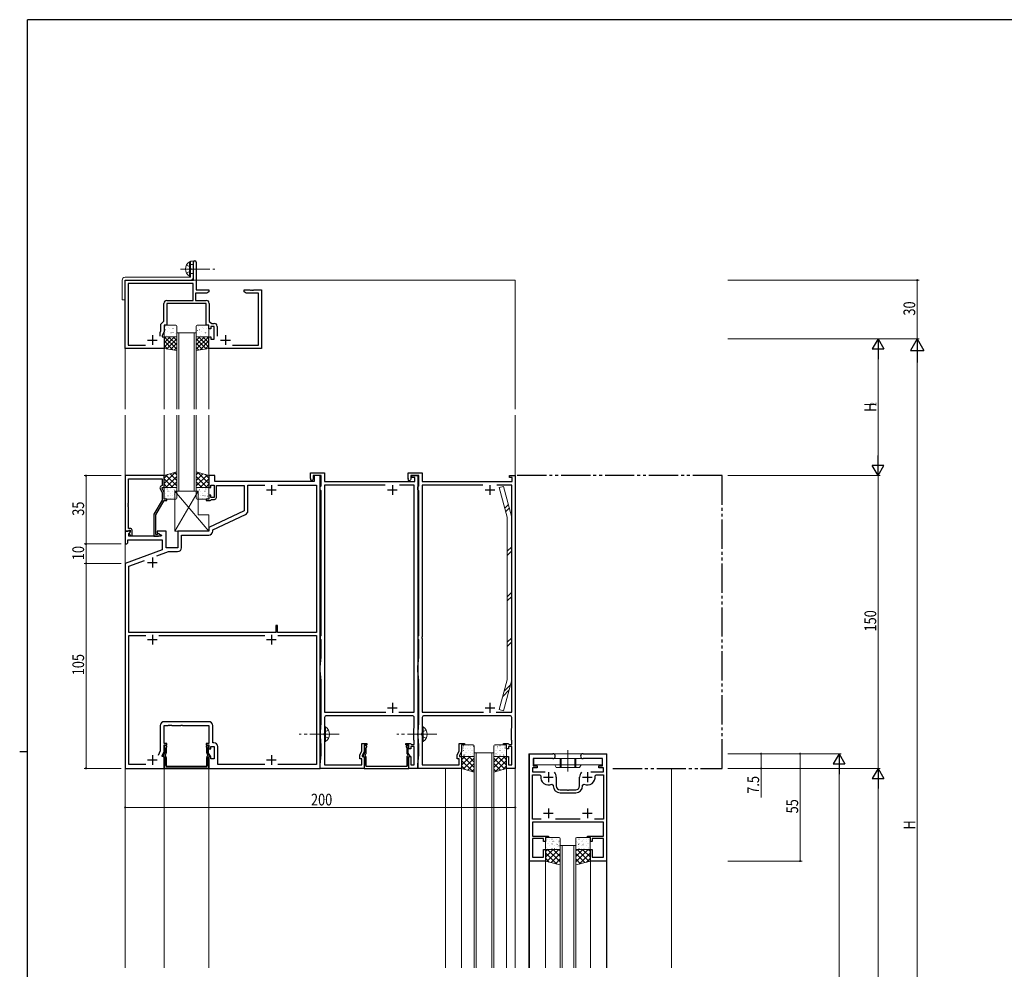
# Model space of a CAD drawing. Extents: x 0 to 1133, y 0 to 806.
# Drawn here: x 0 to 505, y 315 to 802 of the extents above; entities that cross this region are included whole.
import ezdxf

# ---------------------------------------------------------------- set-up
doc = ezdxf.new("R2010")
doc.units = 0
for name, pattern in [('YCENTER_1', [13, 10, -1, 1, -1]), ('YDIVIDE_1', [15, 10, -1, 1, -1, 1, -1]), ('YHIDDEN_1', [4, 3, -1])]:
    doc.linetypes.add(name, pattern=pattern)
for name, color, linetype, lineweight in [('YKK_11', 7, 'CONTINUOUS', 30), ('YKK_12', 2, 'CONTINUOUS', 13), ('YKK_13', 4, 'CONTINUOUS', 13), ('YKK_D', 6, 'CONTINUOUS', 13)]:
    doc.layers.add(name, color=color, linetype=linetype, lineweight=lineweight)
doc.layers.add('YKK_ZWAK', color=7, linetype='CONTINUOUS')
doc.styles.get("Standard").update_dxf_attribs({"font": 'ROMANS.SHX', "bigfont": 'EXTFONT.SHX'})

# ---------------------------------------------------------------- blocks, each defined once
blk = doc.blocks.new('A201')
at = {"layer": 'YKK_ZWAK', "color": 254, "linetype": 'Continuous'}
for p, q in [((571, 410), (21, 410)), ((21, 35), (21, 410)), ((19, 222.5), (21, 222.5))]:
    blk.add_line(p, q, dxfattribs=at)

msp = doc.modelspace()

# ---------------------------------------------------------------- linework, layer by layer
at = {"layer": 'YKK_11', "color": 0, "linetype": 'ByBlock', "lineweight": -2, "ltscale": 0.5}
for p, q in [((89, 668.5), (89, 677.75)), ((90.5, 677.75), (90.5, 663.5)), ((54, 633.5), (54, 668.5)), ((54, 668.5), (89, 668.5)), ((88.87, 666.87), (55.63, 666.87)), ((55.63, 666.87), (55.63, 635.13)), ((88.87, 658.13), (88.87, 666.87)), ((95.91, 661.87), (90.07, 661.87)), ((90.07, 661.87), (90.07, 658.13)), ((90.5, 663.5), (97, 663.5)), ((97, 662.5), (95.91, 661.87)), ((97, 663.5), (97, 662.5)), ((115, 662.5), (115, 663.5)), ((115, 663.5), (118.04, 663.5)), ((116.09, 661.87), (115, 662.5)), ((122.37, 661.87), (116.09, 661.87)), ((118.04, 663.5), (118.23, 663.38)), ((118.23, 663.38), (118.77, 663.38)), ((118.77, 663.38), (118.96, 663.5)), ((118.96, 663.5), (119.04, 663.5)), ((119.04, 663.5), (119.23, 663.38)), ((119.23, 663.38), (119.77, 663.38)), ((119.77, 663.38), (119.96, 663.5)), ((119.96, 663.5), (124, 663.5)), ((122.37, 635.13), (122.37, 661.87)), ((124, 663.5), (124, 633.5)), ((73.87, 647.5), (73.87, 656.63)), ((75.37, 658.13), (88.87, 658.13)), ((95.5, 656.5), (75.5, 656.5)), ((75.5, 656.5), (75.5, 645.5)), ((90.07, 658.13), (95.63, 658.13)), ((95.5, 645.5), (95.5, 656.5)), ((97.13, 656.63), (97.13, 647.3)), ((72.37, 646), (73.87, 647.5)), ((72.37, 642.51), (72.37, 646)), ((97.13, 647.3), (98.52, 646.33)), ((98.52, 646.33), (99.73, 646.33)), ((72, 641.71), (72.37, 642.51)), ((72, 639.8), (72, 641.71)), ((72, 639.8), (72, 641.71)), ((74, 642.14), (73, 640)), ((75.5, 645.5), (74, 645.5)), ((74, 645.5), (74, 642.14)), ((97, 645.5), (95.5, 645.5)), ((97, 643.5), (97, 645.5)), ((98, 643.5), (97, 643.5)), ((99.6, 644.7), (98, 644.7)), ((98, 644.7), (98, 643.5)), ((99.6, 638.3), (99.6, 644.7)), ((101.23, 644.83), (101.23, 639.8)), ((73, 640), (73, 639.5)), ((73, 639.5), (74, 639.5)), ((74, 639.5), (74, 633.5)), ((97, 633.5), (97, 639.5)), ((97, 639.5), (98, 639.5)), ((98, 639.5), (98, 638.3)), ((98, 638.3), (99.6, 638.3)), ((74, 633.5), (54, 633.5)), ((55.63, 635.13), (64.46, 635.13)), ((124, 633.5), (97, 633.5)), ((109.04, 635.13), (122.37, 635.13)), ((54.1, 568.34), (54.1, 539.84)), ((74, 568.34), (54.1, 568.34)), ((55.73, 554.3), (55.73, 566.71)), ((55.73, 566.71), (73, 566.71)), ((73, 566.71), (73, 563.34)), ((74, 562.34), (74, 568.34)), ((100, 568.34), (97, 568.34)), ((97, 568.34), (97, 562.34)), ((100, 565.34), (100, 568.34)), ((151, 565.34), (100, 565.34)), ((149.07, 566.85), (149.1, 566.99)), ((149.1, 566.99), (149.1, 569.84)), ((149.1, 569.84), (156.3, 569.84)), ((150.5, 566.54), (150.3, 566.19)), ((154.5, 568.34), (150.5, 568.34)), ((150.5, 568.34), (150.5, 566.54)), ((154, 568.34), (151, 568.34)), ((151, 568.34), (151, 565.34)), ((154, 418.34), (154, 568.34)), ((154.5, 563.13), (154.5, 568.34)), ((156.3, 569.84), (156.3, 565.34)), ((156.3, 565.34), (202.5, 565.34)), ((199.07, 566.85), (199.1, 566.99)), ((199.1, 566.99), (199.1, 569.84)), ((199.1, 569.84), (206.3, 569.84)), ((200.5, 566.54), (200.3, 566.19)), ((204.5, 568.34), (200.5, 568.34)), ((200.5, 568.34), (200.5, 566.54)), ((201, 567.34), (201, 568.34)), ((201, 568.34), (204, 568.34)), ((202.5, 567.34), (201, 567.34)), ((202.5, 565.34), (202.5, 567.34)), ((204, 568.34), (204, 436.3)), ((204.5, 563.13), (204.5, 568.34)), ((206.3, 569.84), (206.3, 565.34)), ((206.3, 565.34), (252.5, 565.34)), ((251, 567.34), (251, 568.34)), ((251, 568.34), (254, 568.34)), ((252.5, 567.34), (251, 567.34)), ((252.5, 565.34), (252.5, 567.34)), ((254, 568.34), (254, 436.3)), ((71.97, 561.69), (73, 559.47)), ((73, 563.34), (72.37, 562.98)), ((73, 561.84), (73, 562.34)), ((73, 562.34), (74, 562.34)), ((74, 559.69), (73, 561.84)), ((97, 562.34), (98, 562.34)), ((98, 562.34), (98, 563.54)), ((98, 563.54), (99.6, 563.54)), ((99.6, 563.54), (99.6, 557.14)), ((100.8, 557.14), (100.8, 563.34)), ((100.8, 563.34), (115, 563.34)), ((115, 563.34), (115, 550.23)), ((116.93, 550.28), (116.93, 563.41)), ((116.93, 563.41), (125.64, 563.41)), ((132.36, 563.41), (152.07, 563.41)), ((132.36, 563.41), (152.07, 563.41)), ((152.07, 563.41), (152.07, 488.04)), ((154, 562.54), (154.25, 562.84)), ((154, 561.13), (154, 562.54)), ((154.25, 560.84), (154, 561.13)), ((154.25, 562.84), (154.5, 563.13)), ((154.5, 560.54), (154.25, 560.84)), ((154.5, 486.5), (154.5, 560.54)), ((187.38, 563.54), (156.3, 563.54)), ((156.3, 563.54), (156.3, 485.8)), ((202.2, 563.54), (194.62, 563.54)), ((202.2, 447.14), (202.2, 563.54)), ((204, 562.54), (204.25, 562.84)), ((204, 561.13), (204, 562.54)), ((204.25, 560.84), (204, 561.13)), ((204.25, 562.84), (204.5, 563.13)), ((204.5, 560.54), (204.25, 560.84)), ((204.5, 486.5), (204.5, 560.54)), ((237.38, 563.54), (206.3, 563.54)), ((206.3, 563.54), (206.3, 485.8)), ((252.2, 563.54), (244.62, 563.54)), ((252.2, 447.14), (252.2, 563.54)), ((73, 555.81), (68.8, 548.53)), ((69.8, 548.26), (74, 555.54)), ((73, 559.47), (73, 555.81)), ((74, 556.34), (74, 559.69)), ((75.5, 556.34), (74, 556.34)), ((74, 555.54), (75.5, 555.54)), ((75.5, 555.54), (75.5, 556.34)), ((97, 556.34), (95.5, 556.34)), ((95.5, 556.34), (95.5, 555.54)), ((95.5, 555.54), (97.7, 555.54)), ((98, 558.34), (97, 558.34)), ((97, 558.34), (97, 556.34)), ((97.7, 555.54), (98, 555.84)), ((98, 557.14), (98, 558.34)), ((99.6, 557.14), (98, 557.14)), ((98, 555.84), (98.3, 556.14)), ((98.3, 556.14), (99.8, 556.14)), ((55.61, 554.11), (55.73, 554.3)), ((55.61, 553.56), (55.61, 554.11)), ((55.73, 553.38), (55.61, 553.56)), ((55.61, 553.11), (55.73, 553.3)), ((55.61, 552.56), (55.61, 553.11)), ((55.73, 552.38), (55.61, 552.56)), ((55.73, 553.3), (55.73, 553.38)), ((55.73, 541.34), (55.73, 552.38)), ((115, 550.23), (97, 541.84)), ((68.8, 548.53), (68.8, 537.34)), ((69.8, 538.14), (69.8, 548.26)), ((98.93, 540.61), (115.78, 548.46)), ((55.43, 539.84), (55.73, 540.14)), ((56.6, 541.34), (55.73, 541.34)), ((55.73, 540.14), (55.93, 540.34)), ((55.93, 540.34), (56.6, 540.34)), ((56.6, 540.34), (56.6, 539.41)), ((57.6, 537.54), (57.6, 540.34)), ((97, 541.84), (97, 539.84)), ((98.93, 539.91), (98.93, 540.61)), ((56.48, 539.84), (54, 539.84)), ((54, 539.84), (54, 533.34)), ((54.1, 539.84), (55.43, 539.84)), ((55.5, 533.84), (55.5, 535.41)), ((55.5, 535.41), (73, 535.41)), ((55.93, 538.74), (56.64, 539.45)), ((55.93, 537.34), (55.93, 538.74)), ((72.54, 537.34), (55.93, 537.34)), ((56.6, 539.41), (56.03, 538.84)), ((56.03, 538.84), (56.78, 537.54)), ((56.64, 539.45), (56.48, 539.84)), ((56.78, 537.54), (57.6, 537.54)), ((68.8, 537.34), (71.2, 537.34)), ((70.45, 538.14), (69.8, 538.14)), ((70.7, 538.27), (70.45, 538.14)), ((75, 539.84), (70.5, 539.84)), ((70.5, 539.84), (70.5, 539.04)), ((70.5, 539.04), (72.67, 537.79)), ((72.67, 537.79), (72.54, 537.34)), ((73, 535.41), (73, 530.25)), ((75, 531.34), (75, 539.84)), ((97, 539.84), (81, 539.84)), ((81, 539.84), (81, 531.34)), ((82.93, 531.41), (82.93, 537.91)), ((82.93, 537.91), (96.93, 537.91)), ((54, 533.34), (55, 533.34)), ((73, 530.25), (54, 523.34)), ((55, 533.34), (55.5, 533.84)), ((81, 531.34), (75, 531.34)), ((55.93, 521.99), (64.03, 524.94)), ((70.33, 527.23), (76.32, 529.41)), ((76.32, 529.41), (80.93, 529.41)), ((54, 523.34), (54, 418.34)), ((55.93, 488.04), (55.93, 521.99)), ((132.2, 491.54), (131.2, 491.54)), ((131.2, 491.54), (131.2, 488.04)), ((132.2, 488.04), (132.2, 491.54)), ((131.2, 488.04), (55.93, 488.04)), ((55.93, 420.27), (55.93, 486.41)), ((55.93, 486.41), (64.65, 486.41)), ((71.35, 486.41), (125.65, 486.41)), ((152.07, 488.04), (132.2, 488.04)), ((132.35, 486.41), (152.07, 486.41)), ((132.35, 486.41), (152.07, 486.41)), ((152.07, 486.41), (152.07, 420.27)), ((154.2, 486.04), (154.38, 486.31)), ((154.2, 484.64), (154.2, 486.04)), ((154.38, 484.36), (154.2, 484.64)), ((154.38, 486.31), (154.5, 486.5)), ((156.3, 485.8), (156.18, 485.61)), ((156.18, 485.61), (156.18, 485.06)), ((156.18, 485.06), (156.3, 484.88)), ((156.3, 484.88), (156.3, 447.14)), ((204.2, 486.04), (204.38, 486.31)), ((204.2, 484.64), (204.2, 486.04)), ((204.38, 484.36), (204.2, 484.64)), ((204.38, 486.31), (204.5, 486.5)), ((206.3, 485.8), (206.18, 485.61)), ((206.18, 485.61), (206.18, 485.06)), ((206.18, 485.06), (206.3, 484.88)), ((206.3, 484.88), (206.3, 447.14)), ((154.5, 484.18), (154.38, 484.36)), ((154.5, 475.34), (154.5, 484.18)), ((204.5, 484.18), (204.38, 484.36)), ((204.5, 475.34), (204.5, 484.18)), ((154, 470.34), (154.5, 475.34)), ((204, 470.34), (204.5, 475.34)), ((154, 468.34), (154, 470.34)), ((204, 468.34), (204, 470.34)), ((154.5, 463.34), (154, 468.34)), ((204.5, 463.34), (204, 468.34)), ((154.5, 441.84), (154.5, 463.34)), ((204.5, 441.84), (204.5, 463.34)), ((156.3, 447.14), (187.71, 447.14)), ((156.3, 444.34), (156.3, 436.3)), ((201.2, 445.34), (157.3, 445.34)), ((194.29, 447.14), (202.2, 447.14)), ((194.29, 447.14), (202.2, 447.14)), ((202.2, 439.04), (202.2, 444.34)), ((206.3, 447.14), (237.71, 447.14)), ((206.3, 444.34), (206.3, 436.3)), ((251.2, 445.34), (207.3, 445.34)), ((244.29, 447.14), (252.2, 447.14)), ((244.29, 447.14), (252.2, 447.14)), ((252.2, 439.04), (252.2, 444.34)), ((72.07, 440.27), (72.07, 427.41)), ((74, 431.14), (74, 440.34)), ((74, 440.34), (76.04, 440.34)), ((96.93, 442.27), (74.07, 442.27)), ((76.04, 440.34), (76.23, 440.46)), ((76.23, 440.46), (76.77, 440.46)), ((76.77, 440.46), (76.96, 440.34)), ((76.96, 440.34), (77.04, 440.34)), ((77.04, 440.34), (77.23, 440.46)), ((77.23, 440.46), (77.77, 440.46)), ((77.77, 440.46), (77.96, 440.34)), ((77.96, 440.34), (82.54, 440.34)), ((82.54, 440.34), (82.73, 440.46)), ((82.73, 440.46), (83.27, 440.46)), ((83.27, 440.46), (83.46, 440.34)), ((83.46, 440.34), (97, 440.34)), ((97, 440.34), (97, 431.14)), ((98.93, 431.47), (98.93, 440.27)), ((154.2, 436.84), (154.5, 441.84)), ((204.2, 436.84), (204.5, 441.84)), ((154.2, 434.84), (154.2, 436.84)), ((154.5, 429.84), (154.2, 434.84)), ((156.3, 436.3), (156.18, 436.11)), ((156.18, 436.11), (156.18, 435.56)), ((156.18, 435.56), (156.3, 435.38)), ((156.3, 435.38), (156.3, 420.14)), ((202, 438.84), (202.2, 439.04)), ((202, 432.84), (202, 438.84)), ((204, 436.3), (203.88, 436.11)), ((203.88, 436.11), (203.88, 435.56)), ((203.88, 435.56), (204, 435.38)), ((204, 435.38), (204, 418.34)), ((204.2, 434.84), (204.2, 436.84)), ((204.5, 429.84), (204.2, 434.84)), ((206.3, 436.3), (206.18, 436.11)), ((206.18, 436.11), (206.18, 435.56)), ((206.18, 435.56), (206.3, 435.38)), ((206.3, 435.38), (206.3, 420.14)), ((252, 438.84), (252.2, 439.04)), ((252, 432.84), (252, 438.84)), ((254, 436.3), (253.88, 436.11)), ((253.88, 436.11), (253.88, 435.56)), ((253.88, 435.56), (254, 435.38)), ((254, 435.38), (254, 418.34)), ((75.5, 431.14), (74, 431.14)), ((74, 426.98), (74, 430.34)), ((74, 430.34), (75.5, 430.34)), ((75.5, 430.34), (75.5, 431.14)), ((97, 431.14), (95.5, 431.14)), ((95.5, 431.14), (95.5, 430.34)), ((95.5, 430.34), (97, 430.34)), ((97, 430.34), (97, 428.34)), ((98, 428.34), (98, 429.54)), ((98, 429.54), (99.6, 429.54)), ((99.53, 431.47), (98.93, 431.47)), ((99.6, 429.54), (99.6, 423.14)), ((101.53, 420.27), (101.53, 429.47)), ((154.5, 425.34), (154.5, 429.84)), ((175.3, 427.25), (175.3, 431.14)), ((175.3, 431.14), (178, 431.14)), ((178, 430.34), (176.5, 430.34)), ((176.5, 430.34), (176.5, 426.98)), ((178, 431.14), (178, 430.34)), ((198, 430.34), (198, 431.14)), ((198, 431.14), (200.2, 431.14)), ((199.5, 430.34), (198, 430.34)), ((199.5, 428.34), (199.5, 430.34)), ((200.2, 431.14), (200.5, 430.84)), ((200.5, 430.84), (200.8, 430.54)), ((202.2, 429.54), (200.5, 429.54)), ((200.5, 429.54), (200.5, 428.34)), ((200.8, 430.54), (202.2, 430.54)), ((202.2, 432.64), (202, 432.84)), ((202.2, 430.54), (202.2, 432.64)), ((202.2, 420.14), (202.2, 429.54)), ((204.5, 425.34), (204.5, 429.84)), ((225.3, 427.25), (225.3, 431.14)), ((225.3, 431.14), (228, 431.14)), ((228, 430.34), (226.5, 430.34)), ((226.5, 430.34), (226.5, 426.98)), ((228, 431.14), (228, 430.34)), ((248, 430.34), (248, 431.14)), ((248, 431.14), (250.2, 431.14)), ((249.5, 430.34), (248, 430.34)), ((249.5, 428.34), (249.5, 430.34)), ((250.2, 431.14), (250.5, 430.84)), ((250.5, 430.84), (250.8, 430.54)), ((252.2, 429.54), (250.5, 429.54)), ((250.5, 429.54), (250.5, 428.34)), ((250.8, 430.54), (252.2, 430.54)), ((252.2, 432.64), (252, 432.84)), ((252.2, 430.54), (252.2, 432.64)), ((252.2, 420.14), (252.2, 429.54)), ((72.07, 427.41), (70.9, 424.91)), ((73, 424.84), (74, 426.98)), ((73, 424.34), (73, 424.84)), ((74, 424.34), (73, 424.34)), ((74, 418.34), (74, 424.34)), ((97, 428.34), (98, 428.34)), ((98, 424.34), (97, 424.34)), ((97, 424.34), (97, 418.34)), ((98, 423.14), (98, 424.34)), ((154, 420.34), (154.5, 425.34)), ((174.3, 425.1), (175.3, 427.25)), ((174.3, 423.14), (174.3, 425.1)), ((176.5, 426.98), (175.5, 424.84)), ((175.5, 424.84), (175.5, 424.34)), ((175.5, 424.34), (176.5, 424.34)), ((176.5, 424.34), (176.5, 418.34)), ((200.5, 428.34), (199.5, 428.34)), ((199.5, 418.34), (199.5, 424.34)), ((199.5, 424.34), (200.5, 424.34)), ((200.5, 424.34), (200.5, 420.14)), ((204, 420.34), (204.5, 425.34)), ((224.3, 425.1), (225.3, 427.25)), ((224.3, 423.14), (224.3, 425.1)), ((226.5, 426.98), (225.5, 424.84)), ((225.5, 424.84), (225.5, 424.34)), ((225.5, 424.34), (226.5, 424.34)), ((226.5, 424.34), (226.5, 418.34)), ((250.5, 428.34), (249.5, 428.34)), ((249.5, 418.34), (249.5, 424.34)), ((249.5, 424.34), (250.5, 424.34)), ((250.5, 424.34), (250.5, 420.14)), ((261.3, 370.84), (261.3, 425.84)), ((261.3, 425.84), (273.25, 425.84)), ((288.75, 425.84), (300.7, 425.84)), ((300.7, 425.84), (300.7, 370.84)), ((64.64, 420.27), (55.93, 420.27)), ((99.6, 423.14), (98, 423.14)), ((125.64, 420.27), (101.53, 420.27)), ((152.07, 420.27), (132.36, 420.27)), ((154, 418.34), (154, 420.34)), ((156.3, 420.14), (175.3, 420.14)), ((175.3, 423.14), (174.3, 423.14)), ((175.3, 420.14), (175.3, 423.14)), ((200.5, 420.14), (202.2, 420.14)), ((204, 418.34), (204, 420.34)), ((206.3, 420.14), (225.3, 420.14)), ((225.3, 423.14), (224.3, 423.14)), ((225.3, 420.14), (225.3, 423.14)), ((250.5, 420.14), (252.2, 420.14)), ((273.25, 423.34), (263.2, 423.34)), ((263.2, 423.34), (263.2, 419.64)), ((263.2, 419.64), (265.2, 419.64)), ((265.2, 419.64), (265.2, 418.64)), ((298.8, 423.34), (288.75, 423.34)), ((296.8, 418.64), (296.8, 419.64)), ((296.8, 419.64), (298.8, 419.64)), ((298.8, 419.64), (298.8, 423.34)), ((54, 418.34), (74, 418.34)), ((97, 418.34), (154, 418.34)), ((176.5, 418.34), (154, 418.34)), ((204, 418.34), (199.5, 418.34)), ((226.5, 418.34), (204, 418.34)), ((254, 418.34), (249.5, 418.34)), ((265.2, 418.64), (262.8, 418.64)), ((262.8, 418.64), (262.8, 416.54)), ((262.8, 416.54), (269.25, 416.54)), ((262.8, 392.34), (262.8, 415.04)), ((262.8, 415.04), (266.55, 415.04)), ((266.55, 415.04), (267.05, 414.46)), ((275, 413.84), (275, 409.34)), ((287, 409.34), (287, 413.84)), ((292.75, 416.54), (299.2, 416.54)), ((294.95, 414.46), (295.45, 415.04)), ((295.45, 415.04), (299.2, 415.04)), ((299.2, 418.64), (296.8, 418.64)), ((299.2, 416.54), (299.2, 418.64)), ((299.2, 415.04), (299.2, 392.34)), ((272.78, 410.25), (273.5, 409.81)), ((273.5, 409.81), (273.5, 409.34)), ((288.5, 409.81), (289.22, 410.25)), ((288.5, 409.34), (288.5, 409.81)), ((277, 407.34), (280.54, 407.34)), ((277, 405.84), (285, 405.84)), ((280.54, 407.34), (280.73, 407.22)), ((280.73, 407.22), (281.27, 407.22)), ((281.27, 407.22), (281.46, 407.34)), ((281.46, 407.34), (285, 407.34)), ((267.32, 392.34), (262.8, 392.34)), ((267.32, 392.34), (262.8, 392.34)), ((299.2, 390.84), (262.8, 390.84)), ((262.8, 390.84), (262.8, 383.64)), ((287.32, 392.34), (274.68, 392.34)), ((299.2, 392.34), (294.68, 392.34)), ((299.2, 383.64), (299.2, 390.84)), ((262.8, 383.64), (271, 383.64)), ((271, 383.64), (271, 382.84)), ((291, 382.84), (291, 383.64)), ((291, 383.64), (299.2, 383.64)), ((268.5, 382.44), (262.8, 382.44)), ((262.8, 382.44), (262.8, 372.84)), ((268.5, 380.84), (268.5, 382.44)), ((269.5, 380.84), (268.5, 380.84)), ((271, 382.84), (269.5, 382.84)), ((269.5, 382.84), (269.5, 380.84)), ((292.5, 382.84), (291, 382.84)), ((292.5, 380.84), (292.5, 382.84)), ((293.5, 380.84), (292.5, 380.84)), ((299.2, 382.44), (293.5, 382.44)), ((293.5, 382.44), (293.5, 380.84)), ((299.2, 372.84), (299.2, 382.44)), ((268.5, 372.84), (268.5, 376.84)), ((268.5, 376.84), (269.5, 376.84)), ((269.5, 376.84), (269.5, 370.84)), ((292.5, 370.84), (292.5, 376.84)), ((292.5, 376.84), (293.5, 376.84)), ((293.5, 376.84), (293.5, 372.84)), ((269.5, 370.84), (261.3, 370.84)), ((262.8, 372.84), (268.5, 372.84)), ((300.7, 370.84), (292.5, 370.84)), ((293.5, 372.84), (299.2, 372.84))]:
    msp.add_line(p, q, dxfattribs=at)
at = {"layer": 'YKK_11', "color": 2, "ltscale": 0.5}
for p, q in [((65.5, 637.8), (70.5, 637.8)), ((68, 640.3), (68, 635.3)), ((103, 637.8), (108, 637.8)), ((105.5, 640.3), (105.5, 635.3)), ((126.5, 561.04), (131.5, 561.04)), ((129, 563.54), (129, 558.54)), ((188.5, 561.04), (193.5, 561.04)), ((191, 563.54), (191, 558.54)), ((238.5, 561.04), (243.5, 561.04)), ((241, 563.54), (241, 558.54)), ((68, 526.34), (68, 521.34)), ((65.5, 523.84), (70.5, 523.84)), ((68, 486.84), (68, 481.84)), ((129, 486.84), (129, 481.84)), ((65.5, 484.34), (70.5, 484.34)), ((126.5, 484.34), (131.5, 484.34)), ((188.5, 449.34), (193.5, 449.34)), ((191, 451.84), (191, 446.84)), ((238.5, 449.34), (243.5, 449.34)), ((241, 451.84), (241, 446.84)), ((68, 425.14), (68, 420.14)), ((129, 425.14), (129, 420.14)), ((65.5, 422.64), (70.5, 422.64)), ((126.5, 422.64), (131.5, 422.64)), ((268.5, 413.84), (273.5, 413.84)), ((271, 416.34), (271, 411.34)), ((288.5, 413.84), (293.5, 413.84)), ((291, 416.34), (291, 411.34)), ((268.5, 395.34), (273.5, 395.34)), ((271, 397.84), (271, 392.84)), ((288.5, 395.34), (293.5, 395.34)), ((291, 397.84), (291, 392.84))]:
    msp.add_line(p, q, dxfattribs=at)
at = {"layer": 'YKK_11', "linetype": 'YDIVIDE_1', "ltscale": 1.5}
for p, q in [((360, 568.34), (253.7, 568.34)), ((360, 418.34), (360, 568.34)), ((304, 418.34), (360, 418.34))]:
    msp.add_line(p, q, dxfattribs=at)
at = {"layer": 'YKK_11', "ltscale": 1.5}
for p, q in [((74.28, 426.19), (74.28, 429.54)), ((75.22, 429.04), (75.08, 428.79)), ((95.88, 428.79), (95.75, 429.04)), ((96.68, 429.54), (96.68, 426.19)), ((73.37, 424.61), (74.28, 426.19)), ((74.28, 424.09), (73.37, 424.61)), ((74.28, 419.77), (74.28, 424.09)), ((74.95, 425.74), (74.61, 425.16)), ((74.61, 425.16), (74.69, 424.77)), ((75.08, 428.79), (75.08, 426.24)), ((75.08, 423.97), (75.08, 419.34)), ((95.88, 426.24), (95.88, 428.79)), ((95.88, 419.34), (95.88, 423.97)), ((96.36, 425.16), (96.02, 425.74)), ((96.28, 424.77), (96.36, 425.16)), ((96.68, 426.19), (97.59, 424.61)), ((97.59, 424.61), (96.68, 424.09)), ((96.68, 424.09), (96.68, 419.77)), ((74.03, 419.34), (74.13, 419.51)), ((74.03, 418.34), (74.03, 419.34)), ((74.13, 419.51), (74.28, 419.77)), ((75.08, 419.34), (95.88, 419.34)), ((96.68, 419.77), (96.83, 419.51)), ((96.83, 419.51), (96.93, 419.34)), ((96.93, 419.34), (96.93, 418.34)), ((96.93, 418.34), (74.03, 418.34))]:
    msp.add_line(p, q, dxfattribs=at)
at = {"layer": 'YKK_11', "color": 0, "linetype": 'ByBlock', "lineweight": -2, "ltscale": 0.5}
for centre, radius, start, end in [((89.75, 677.75), 0.75, 360, 180), ((75.37, 656.63), 1.5, 90, 180), ((95.63, 656.63), 1.5, 0, 90), ((99.73, 644.83), 1.5, 0, 90), ((149.69, 566.54), 0.7, 153.0889, 330), ((199.69, 566.54), 0.7, 153.0889, 330), ((72.87, 562.11), 1, 120, 205), ((99.8, 557.14), 1, 270, 360), ((114.93, 550.28), 2, 295, 0), ((56.6, 540.34), 1, 0, 90), ((71.2, 537.94), 0.6, 270, 146.251), ((96.93, 539.91), 2, 270, 360), ((80.93, 531.41), 2, 270, 360), ((157.3, 444.34), 1, 90, 180), ((201.2, 444.34), 1, 0, 90), ((207.3, 444.34), 1, 90, 180), ((251.2, 444.34), 1, 0, 90), ((74.07, 440.27), 2, 90, 180), ((96.93, 440.27), 2, 0, 90), ((99.53, 429.47), 2, 0, 90), ((273.25, 424.59), 1.25, 270, 90), ((288.75, 424.59), 1.25, 90, 270), ((271, 413.84), 4, 171.051, 296.3878), ((271, 413.84), 4, 360, 40.4398), ((291, 413.84), 4, 139.5602, 180), ((291, 413.84), 4, 243.6122, 8.949), ((277, 409.34), 3.5, 180, 270), ((277, 409.34), 2, 180, 270), ((285, 409.34), 3.5, 270, 360), ((285, 409.34), 2, 270, 360)]:
    msp.add_arc(centre, radius, start, end, dxfattribs=at)
at = {"layer": 'YKK_11', "ltscale": 1.5}
for centre, radius, start, end in [((74.88, 429.54), 0.6, 303.749, 180), ((96.08, 429.54), 0.6, 360, 236.251), ((74.08, 423.97), 1, 360, 52.712), ((74.08, 426.24), 1, 330, 360), ((96.88, 426.24), 1, 180, 210), ((96.88, 423.97), 1, 127.288, 180)]:
    msp.add_arc(centre, radius, start, end, dxfattribs=at)
at = {"layer": 'YKK_12', "ltscale": 1.5}
for p, q in [((54, 668.5), (254, 668.5)), ((54.3, 668.5), (54, 668.5)), ((54, 668.5), (54, 602.42)), ((254, 668.49), (254, 602.42)), ((80.5, 641.5), (80.5, 602.42)), ((81.5, 641.5), (81.5, 602.42)), ((89.5, 641.5), (89.5, 602.42)), ((90.5, 641.5), (90.5, 602.42)), ((74, 638.5), (74, 602.42)), ((97, 638.5), (97, 602.42)), ((54, 599.42), (54, 316.17)), ((74, 568.34), (74, 599.42)), ((80.5, 560.34), (80.5, 599.42)), ((81.5, 560.34), (81.5, 599.42)), ((89.5, 560.34), (89.5, 599.42)), ((90.5, 560.34), (90.5, 599.42)), ((97, 568.34), (97, 599.42)), ((254, 599.42), (254, 316.17)), ((233, 426.34), (233, 316.17)), ((234, 426.34), (234, 316.17)), ((242, 426.34), (242, 316.17)), ((243, 426.34), (243, 316.17)), ((260.98, 425.84), (300.98, 425.84)), ((261, 425.84), (261, 316.17)), ((301, 425.84), (301, 316.17)), ((74, 418.34), (74, 316.17)), ((97, 418.34), (97, 316.17)), ((218.3, 418.34), (218.3, 316.17)), ((226.5, 418.34), (226.5, 316.17)), ((249.5, 418.34), (249.5, 316.17)), ((249.5, 418.34), (249.5, 316.17)), ((334.01, 418.34), (334, 316.17)), ((276.98, 378.84), (284.98, 378.84)), ((277, 378.84), (277, 316.17)), ((278, 378.84), (278, 316.17)), ((284, 378.84), (284, 316.17)), ((285, 378.84), (285, 316.17)), ((261.3, 371.14), (261.3, 316.17)), ((269.5, 370.84), (269.5, 316.17)), ((292.5, 370.84), (292.5, 316.17)), ((300.7, 371.14), (300.7, 316.17))]:
    msp.add_line(p, q, dxfattribs=at)
at = {"layer": 'YKK_12', "linetype": 'Continuous', "ltscale": 1.5}
for p, q in [((80.5, 641.5), (90.5, 641.5)), ((90.5, 560.34), (80.5, 560.34)), ((233, 426.34), (243, 426.34))]:
    msp.add_line(p, q, dxfattribs=at)
at = {"layer": 'YKK_13', "linetype": 'YHIDDEN_1', "ltscale": 1.5}
for p, q in [((85.49, 676.29), (87.35, 675.38)), ((85.49, 672.19), (87.35, 673.09)), ((87.35, 675.38), (87.96, 674.24)), ((87.35, 673.09), (87.96, 674.24)), ((156.44, 436.98), (155.83, 435.84)), ((156.44, 434.69), (155.83, 435.84)), ((158.29, 437.89), (156.44, 436.98)), ((158.29, 433.79), (156.44, 434.69)), ((206.44, 436.98), (205.83, 435.84)), ((206.44, 434.69), (205.83, 435.84)), ((208.29, 437.89), (206.44, 436.98)), ((208.29, 433.79), (206.44, 434.69)), ((277, 423.34), (277, 418.84)), ((277.5, 423.34), (277.5, 418.84)), ((284.5, 423.34), (284.5, 418.84)), ((285, 423.34), (285, 418.84))]:
    msp.add_line(p, q, dxfattribs=at)
at = {"layer": 'YKK_13', "linetype": 'Continuous', "ltscale": 1.5}
for p, q in [((86.99, 677.99), (87.5, 677.99)), ((86.99, 677.99), (86.99, 670.49)), ((87.5, 677.99), (87.5, 670.49)), ((86.99, 670.49), (87.5, 670.49)), ((245.84, 562.2), (248.06, 562.79)), ((249.9, 547.03), (245.84, 562.2)), ((248.06, 562.79), (252.13, 547.61)), ((248.65, 551.7), (250.53, 553.58)), ((249.1, 550.03), (250.98, 551.91)), ((249.9, 463.64), (249.9, 547.03)), ((252.2, 547.05), (252.2, 463.62)), ((249.9, 529.62), (252.2, 531.92)), ((249.9, 527.5), (252.2, 529.8)), ((249.9, 506.29), (252.2, 508.59)), ((249.9, 504.16), (252.2, 506.46)), ((249.9, 482.95), (252.2, 485.25)), ((249.9, 480.83), (252.2, 483.13)), ((245.84, 448.48), (249.9, 463.64)), ((252.13, 463.07), (248.06, 447.89)), ((248.43, 458.14), (251.68, 461.4)), ((247.65, 455.24), (250.9, 458.5)), ((248.06, 447.89), (245.84, 448.48))]:
    msp.add_line(p, q, dxfattribs=at)
at = {"layer": 'YKK_13', "ltscale": 1.5}
for p, q in [((87.5, 678.24), (89, 678.24)), ((87.5, 670), (87.5, 678.24)), ((87.5, 676.49), (89, 676.49)), ((89, 678.24), (89, 669.74)), ((86.5, 674.24), (90, 674.24)), ((87.5, 671.99), (89, 671.99)), ((52.5, 658.5), (52.5, 668.5)), ((54, 670), (87.5, 670)), ((87.5, 668.5), (54, 668.5)), ((54, 668.5), (54, 658.5)), ((54, 658.5), (52.5, 658.5)), ((74, 645), (74, 640)), ((74.44, 644.94), (74.49, 644.96)), ((80, 645.5), (74.5, 645.5)), ((74.64, 642.99), (74.68, 643.08)), ((74.81, 641.58), (74.81, 641.58)), ((75.88, 642.31), (75.92, 642.34)), ((76.47, 644.2), (76.51, 644.23)), ((76.78, 643.78), (76.79, 643.79)), ((77.53, 641.47), (77.57, 641.56)), ((77.9, 641.58), (77.95, 641.6)), ((78.55, 643.77), (78.59, 643.79)), ((78.57, 641.76), (78.58, 641.77)), ((79.98, 641.15), (80.02, 641.17)), ((80.5, 640), (80.5, 645)), ((90.5, 645), (90.5, 640)), ((96.5, 645.5), (91, 645.5)), ((91.2, 642.74), (91.25, 642.77)), ((91.84, 644.94), (91.89, 644.96)), ((92.04, 642.99), (92.08, 643.08)), ((92.21, 641.58), (92.21, 641.58)), ((93.28, 642.31), (93.32, 642.34)), ((93.87, 644.2), (93.91, 644.23)), ((94.18, 643.78), (94.19, 643.79)), ((94.93, 641.47), (94.97, 641.56)), ((95.3, 641.58), (95.35, 641.6)), ((95.95, 643.77), (95.99, 643.79)), ((95.97, 641.76), (95.98, 641.77)), ((97, 640), (97, 645)), ((74, 633.5), (74, 639.5)), ((74, 639.5), (80.5, 639.5)), ((74, 638.66), (74.84, 639.5)), ((74, 636.41), (77.09, 639.5)), ((74, 634.17), (79.33, 639.5)), ((78.55, 632.8), (74, 637.35)), ((80.5, 633.1), (74.1, 639.5)), ((74.5, 639.5), (80, 639.5)), ((75.23, 640.12), (75.28, 640.14)), ((75.37, 633.29), (80.5, 638.42)), ((80.5, 635.34), (76.34, 639.5)), ((76.63, 639.59), (76.63, 639.6)), ((77.31, 639.69), (77.35, 639.71)), ((77.31, 632.99), (80.5, 636.18)), ((80.5, 637.59), (78.59, 639.5)), ((80.5, 639.5), (80.5, 632.5)), ((97, 639.5), (90.5, 639.5)), ((90.5, 639.5), (90.5, 632.5)), ((90.5, 637.59), (92.41, 639.5)), ((90.5, 635.34), (94.66, 639.5)), ((90.5, 633.1), (96.9, 639.5)), ((95.63, 633.29), (90.5, 638.42)), ((93.69, 632.99), (90.5, 636.18)), ((90.61, 640.85), (90.65, 640.88)), ((91, 639.5), (96.5, 639.5)), ((97, 634.17), (91.67, 639.5)), ((92.45, 632.8), (97, 637.35)), ((92.63, 640.12), (92.68, 640.14)), ((97, 636.41), (93.91, 639.5)), ((94.03, 639.59), (94.03, 639.6)), ((94.71, 639.69), (94.75, 639.71)), ((97, 638.66), (96.16, 639.5)), ((97, 633.5), (97, 639.5)), ((75.9, 633.21), (74, 635.11)), ((80.5, 632.5), (74, 633.5)), ((79.26, 632.69), (80.5, 633.93)), ((91.74, 632.69), (90.5, 633.93)), ((90.5, 632.5), (97, 633.5)), ((95.1, 633.21), (97, 635.11)), ((80.5, 570.34), (74, 568.34)), ((80.5, 562.34), (80.5, 570.34)), ((90.5, 562.34), (90.5, 570.34)), ((90.5, 570.34), (97, 568.34)), ((74, 564.29), (79.85, 570.14)), ((74, 567.11), (75.77, 568.88)), ((74, 568.34), (74, 562.34)), ((78.42, 562.34), (74, 566.76)), ((74.88, 562.34), (80.5, 567.96)), ((80.5, 563.09), (74.96, 568.63)), ((80.5, 565.92), (77.12, 569.3)), ((80.5, 568.75), (79.28, 569.96)), ((90.5, 568.75), (91.72, 569.96)), ((90.5, 565.92), (93.88, 569.3)), ((90.5, 563.09), (96.04, 568.63)), ((96.12, 562.34), (90.5, 567.96)), ((97, 564.29), (91.15, 570.14)), ((92.58, 562.34), (97, 566.76)), ((97, 567.11), (95.23, 568.88)), ((97, 568.34), (97, 562.34)), ((75.59, 562.34), (74, 563.93)), ((74, 562.34), (80.5, 562.34)), ((74, 561.84), (74, 556.84)), ((80, 562.34), (74.5, 562.34)), ((74.87, 561.63), (74.91, 561.63)), ((75.53, 561.46), (75.6, 561.51)), ((75.75, 562.24), (75.76, 562.25)), ((76.01, 560.34), (76.05, 560.34)), ((76.53, 560.25), (76.54, 560.25)), ((77.3, 561.63), (77.34, 561.63)), ((77.71, 562.34), (80.5, 565.13)), ((78.44, 560.34), (78.48, 560.34)), ((78.77, 561.04), (78.77, 561.04)), ((79.37, 560.87), (79.44, 560.92)), ((91.5, 560.34), (79.5, 560.34)), ((79.5, 560.34), (79.5, 539.84)), ((79.5, 560.34), (97, 539.84)), ((91.5, 560.34), (79.5, 539.84)), ((79.73, 561.63), (79.77, 561.63)), ((80.5, 556.84), (80.5, 561.84)), ((93.29, 562.34), (90.5, 565.13)), ((97, 562.34), (90.5, 562.34)), ((90.5, 556.84), (90.5, 561.84)), ((91, 562.34), (96.5, 562.34)), ((91.28, 561.63), (91.24, 561.63)), ((91.5, 548.34), (91.5, 560.34)), ((91.64, 560.87), (91.57, 560.92)), ((92.25, 561.04), (92.24, 561.04)), ((92.57, 560.34), (92.53, 560.34)), ((93.71, 561.63), (93.67, 561.63)), ((94.48, 560.25), (94.47, 560.25)), ((95, 560.34), (94.96, 560.34)), ((95.26, 562.24), (95.25, 562.25)), ((95.41, 562.34), (97, 563.93)), ((95.48, 561.46), (95.41, 561.51)), ((96.14, 561.63), (96.1, 561.63)), ((97, 561.84), (97, 556.84)), ((74.04, 559.36), (74.05, 559.37)), ((74.5, 556.34), (80, 556.34)), ((74.82, 557.86), (74.89, 557.9)), ((74.82, 557.37), (74.83, 557.37)), ((74.87, 559.24), (74.91, 559.24)), ((74.87, 556.85), (74.91, 556.85)), ((76.01, 557.95), (76.05, 557.95)), ((77.05, 558.16), (77.06, 558.16)), ((77.3, 559.24), (77.34, 559.24)), ((77.3, 556.85), (77.34, 556.85)), ((78.44, 557.95), (78.48, 557.95)), ((78.67, 557.27), (78.73, 557.31)), ((79.25, 558.93), (79.25, 558.94)), ((79.73, 559.24), (79.77, 559.24)), ((79.73, 556.85), (79.77, 556.85)), ((80.03, 556.94), (80.03, 556.94)), ((90.99, 556.94), (90.98, 556.94)), ((96.5, 556.34), (91, 556.34)), ((91.28, 559.24), (91.24, 559.24)), ((91.28, 556.85), (91.24, 556.85)), ((91.77, 558.93), (91.76, 558.94)), ((92.35, 557.27), (92.28, 557.31)), ((92.57, 557.95), (92.53, 557.95)), ((93.71, 559.24), (93.67, 559.24)), ((93.71, 556.85), (93.67, 556.85)), ((93.96, 558.16), (93.95, 558.16)), ((95, 557.95), (94.96, 557.95)), ((96.14, 559.24), (96.1, 559.24)), ((96.14, 556.85), (96.1, 556.85)), ((96.19, 557.86), (96.12, 557.9)), ((96.19, 557.37), (96.19, 557.37)), ((96.97, 559.36), (96.97, 559.37)), ((97, 548.34), (91.5, 548.34)), ((97, 539.84), (97, 548.34)), ((79.5, 539.84), (97, 539.84)), ((156.79, 439.59), (156.28, 439.59)), ((156.28, 432.09), (156.28, 439.59)), ((156.79, 432.09), (156.79, 439.59)), ((206.79, 439.59), (206.28, 439.59)), ((206.28, 432.09), (206.28, 439.59)), ((206.79, 432.09), (206.79, 439.59)), ((156.79, 432.09), (156.28, 432.09)), ((206.79, 432.09), (206.28, 432.09)), ((226.5, 424.84), (226.5, 429.84)), ((227, 430.34), (232.5, 430.34)), ((227.31, 429.31), (227.31, 429.3)), ((227.36, 429.82), (227.4, 429.82)), ((229.79, 429.82), (229.83, 429.82)), ((231.15, 429.4), (231.22, 429.36)), ((232.22, 429.82), (232.26, 429.82)), ((232.51, 429.74), (232.52, 429.73)), ((233, 429.84), (233, 424.84)), ((243, 429.84), (243, 424.84)), ((243.49, 429.74), (243.48, 429.73)), ((249, 430.34), (243.5, 430.34)), ((243.78, 429.82), (243.74, 429.82)), ((244.85, 429.4), (244.78, 429.36)), ((246.21, 429.82), (246.17, 429.82)), ((248.64, 429.82), (248.6, 429.82)), ((248.69, 429.31), (248.69, 429.3)), ((249.5, 424.84), (249.5, 429.84)), ((230.92, 424.34), (226.5, 419.91)), ((228.09, 424.34), (226.5, 422.74)), ((226.5, 424.34), (233, 424.34)), ((226.5, 418.34), (226.5, 424.34)), ((226.53, 427.31), (226.53, 427.31)), ((232.5, 424.34), (227, 424.34)), ((227.31, 428.81), (227.38, 428.77)), ((227.36, 427.43), (227.4, 427.43)), ((227.36, 425.04), (227.4, 425.04)), ((227.38, 424.34), (233, 418.72)), ((228.02, 425.21), (228.09, 425.17)), ((228.24, 424.43), (228.25, 424.43)), ((228.5, 428.72), (228.54, 428.72)), ((228.5, 426.33), (228.54, 426.33)), ((229.02, 426.43), (229.03, 426.42)), ((229.54, 428.52), (229.55, 428.51)), ((229.79, 427.43), (229.83, 427.43)), ((229.79, 425.04), (229.83, 425.04)), ((230.21, 424.34), (233, 421.54)), ((230.93, 428.72), (230.97, 428.72)), ((230.93, 426.33), (230.97, 426.33)), ((231.25, 425.64), (231.26, 425.63)), ((231.73, 427.74), (231.74, 427.74)), ((231.86, 425.8), (231.93, 425.76)), ((232.22, 427.43), (232.26, 427.43)), ((232.22, 425.04), (232.26, 425.04)), ((233, 424.34), (233, 416.34)), ((248.62, 424.34), (243, 418.72)), ((245.79, 424.34), (243, 421.54)), ((249.5, 424.34), (243, 424.34)), ((243, 424.34), (243, 416.34)), ((243.5, 424.34), (249, 424.34)), ((243.78, 427.43), (243.74, 427.43)), ((243.78, 425.04), (243.74, 425.04)), ((244.14, 425.8), (244.07, 425.76)), ((244.27, 427.74), (244.26, 427.74)), ((244.75, 425.64), (244.74, 425.63)), ((245.07, 428.72), (245.03, 428.72)), ((245.07, 426.33), (245.03, 426.33)), ((245.08, 424.34), (249.5, 419.91)), ((246.21, 427.43), (246.17, 427.43)), ((246.21, 425.04), (246.17, 425.04)), ((246.46, 428.52), (246.45, 428.51)), ((246.98, 426.43), (246.97, 426.42)), ((247.5, 428.72), (247.46, 428.72)), ((247.5, 426.33), (247.46, 426.33)), ((247.76, 424.43), (247.75, 424.43)), ((247.98, 425.21), (247.91, 425.17)), ((247.91, 424.34), (249.5, 422.74)), ((248.64, 427.43), (248.6, 427.43)), ((248.64, 425.04), (248.6, 425.04)), ((248.69, 428.81), (248.62, 428.77)), ((249.47, 427.31), (249.47, 427.31)), ((249.5, 418.34), (249.5, 424.34)), ((226.5, 422.39), (232.35, 416.53)), ((226.5, 419.56), (228.27, 417.79)), ((233, 423.58), (227.46, 418.04)), ((233, 420.76), (229.62, 417.38)), ((243, 423.58), (248.54, 418.04)), ((243, 420.76), (246.38, 417.38)), ((249.5, 422.39), (243.65, 416.53)), ((249.5, 419.56), (247.73, 417.79)), ((298.5, 423.34), (263.5, 423.34)), ((263.5, 423.34), (263.5, 420.14)), ((263.5, 420.14), (298.5, 420.14)), ((274.25, 420.14), (275, 418.84)), ((287.75, 420.14), (287, 418.84)), ((298.5, 423.34), (298.5, 420.14)), ((233, 416.34), (226.5, 418.34)), ((233, 417.93), (231.78, 416.71)), ((243, 416.34), (249.5, 418.34)), ((243, 417.93), (244.22, 416.71)), ((287, 418.84), (275, 418.84)), ((269.48, 377.34), (269.48, 382.34)), ((269.48, 380.27), (269.54, 380.23)), ((269.98, 382.84), (276.48, 382.84)), ((270.4, 382.08), (270.44, 382.08)), ((270.4, 379.69), (270.44, 379.69)), ((271.01, 380.02), (271.01, 380.02)), ((271.52, 382.11), (271.53, 382.11)), ((271.54, 380.98), (271.58, 380.98)), ((271.54, 378.59), (271.58, 378.59)), ((272.83, 382.08), (272.87, 382.08)), ((272.83, 379.69), (272.87, 379.69)), ((273.24, 379.23), (273.25, 379.23)), ((273.32, 380.87), (273.38, 380.83)), ((273.72, 381.33), (273.72, 381.33)), ((273.97, 380.98), (274.01, 380.98)), ((273.97, 378.59), (274.01, 378.59)), ((275.26, 382.08), (275.3, 382.08)), ((275.26, 379.69), (275.3, 379.69)), ((275.47, 379.45), (275.54, 379.4)), ((276.21, 380.45), (276.22, 380.45)), ((276.4, 380.98), (276.44, 380.98)), ((276.4, 378.59), (276.44, 378.59)), ((276.73, 382.54), (276.74, 382.54)), ((276.98, 382.34), (276.98, 377.34)), ((284.98, 382.34), (284.98, 377.34)), ((285.24, 382.54), (285.23, 382.54)), ((291.98, 382.84), (285.48, 382.84)), ((285.56, 380.98), (285.52, 380.98)), ((285.56, 378.59), (285.52, 378.59)), ((285.75, 380.45), (285.75, 380.45)), ((286.5, 379.45), (286.43, 379.4)), ((286.7, 382.08), (286.66, 382.08)), ((286.7, 379.69), (286.66, 379.69)), ((288, 380.98), (287.96, 380.98)), ((288, 378.59), (287.96, 378.59)), ((288.25, 381.33), (288.24, 381.33)), ((288.65, 380.87), (288.58, 380.83)), ((288.73, 379.23), (288.72, 379.23)), ((289.14, 382.08), (289.1, 382.08)), ((289.14, 379.69), (289.1, 379.69)), ((290.43, 380.98), (290.39, 380.98)), ((290.43, 378.59), (290.39, 378.59)), ((290.44, 382.11), (290.44, 382.11)), ((290.96, 380.02), (290.95, 380.02)), ((291.57, 382.08), (291.53, 382.08)), ((291.57, 379.69), (291.53, 379.69)), ((292.48, 380.27), (292.42, 380.23)), ((292.48, 377.34), (292.48, 382.34)), ((273.46, 376.84), (269.5, 372.88)), ((270.63, 376.84), (269.5, 375.71)), ((269.5, 376.84), (277, 376.84)), ((269.5, 370.84), (269.5, 376.84)), ((269.5, 375.07), (275.28, 369.3)), ((276.48, 376.84), (269.98, 376.84)), ((276.29, 376.84), (270.12, 370.67)), ((270.22, 378.02), (270.23, 378.02)), ((270.4, 377.3), (270.44, 377.3)), ((270.56, 376.84), (277, 370.4)), ((277, 374.72), (272.35, 370.08)), ((272.72, 377.14), (272.73, 377.14)), ((272.83, 377.3), (272.87, 377.3)), ((273.39, 376.84), (277, 373.23)), ((274.02, 377.27), (274.09, 377.22)), ((275.26, 377.3), (275.3, 377.3)), ((275.43, 378.45), (275.44, 378.45)), ((276.22, 376.84), (277, 376.06)), ((277, 376.84), (277, 368.84)), ((291.44, 376.84), (285, 370.4)), ((288.61, 376.84), (285, 373.23)), ((285.78, 376.84), (285, 376.06)), ((292.5, 376.84), (285, 376.84)), ((285, 376.84), (285, 368.84)), ((285, 374.72), (289.65, 370.08)), ((285.48, 376.84), (291.98, 376.84)), ((285.71, 376.84), (291.88, 370.67)), ((286.53, 378.45), (286.53, 378.45)), ((286.7, 377.3), (286.66, 377.3)), ((292.5, 375.07), (286.72, 369.3)), ((287.94, 377.27), (287.87, 377.22)), ((288.54, 376.84), (292.5, 372.88)), ((289.14, 377.3), (289.1, 377.3)), ((289.25, 377.14), (289.24, 377.14)), ((291.37, 376.84), (292.5, 375.71)), ((291.57, 377.3), (291.53, 377.3)), ((291.74, 378.02), (291.73, 378.02)), ((292.5, 370.84), (292.5, 376.84)), ((269.5, 372.25), (271.42, 370.33)), ((277, 368.84), (269.5, 370.84)), ((277, 371.9), (274.59, 369.48)), ((277, 369.07), (276.82, 368.89)), ((285, 371.9), (287.41, 369.48)), ((285, 368.84), (292.5, 370.84)), ((285, 369.07), (285.18, 368.89)), ((292.5, 372.25), (290.58, 370.33))]:
    msp.add_line(p, q, dxfattribs=at)
at = {"layer": 'YKK_13', "linetype": 'YCENTER_1', "ltscale": 1.5}
for p, q in [((82.5, 674.24), (100, 674.24)), ((163.78, 435.84), (143.28, 435.84)), ((213.78, 435.84), (193.28, 435.84)), ((281, 427.74), (281, 416.79))]:
    msp.add_line(p, q, dxfattribs=at)
at = {"layer": 'YKK_13', "linetype": 'ByBlock', "lineweight": -2, "ltscale": 0.5}
for p, q in [((74.28, 429.54), (74.28, 426.19)), ((75.08, 428.79), (75.22, 429.04)), ((95.75, 429.04), (95.88, 428.79)), ((96.68, 426.19), (96.68, 429.54)), ((176.78, 429.54), (176.78, 426.19)), ((177.58, 428.79), (177.72, 429.04)), ((198.25, 429.04), (198.38, 428.79)), ((199.18, 426.19), (199.18, 429.54)), ((74.28, 426.19), (73.37, 424.61)), ((73.37, 424.61), (74.28, 424.09)), ((74.28, 424.09), (74.28, 419.77)), ((74.61, 425.16), (74.95, 425.74)), ((74.69, 424.77), (74.61, 425.16)), ((75.08, 426.24), (75.08, 428.79)), ((75.08, 419.34), (75.08, 423.97)), ((95.88, 428.79), (95.88, 426.24)), ((95.88, 423.97), (95.88, 419.34)), ((96.02, 425.74), (96.36, 425.16)), ((96.36, 425.16), (96.28, 424.77)), ((97.59, 424.61), (96.68, 426.19)), ((96.68, 424.09), (97.59, 424.61)), ((96.68, 419.77), (96.68, 424.09)), ((176.78, 426.19), (175.87, 424.61)), ((175.87, 424.61), (176.78, 424.09)), ((176.78, 424.09), (176.78, 419.77)), ((177.11, 425.16), (177.45, 425.74)), ((177.19, 424.77), (177.11, 425.16)), ((177.58, 426.24), (177.58, 428.79)), ((177.58, 419.34), (177.58, 423.97)), ((198.38, 428.79), (198.38, 426.24)), ((198.38, 423.97), (198.38, 419.34)), ((198.52, 425.74), (198.86, 425.16)), ((198.86, 425.16), (198.78, 424.77)), ((200.09, 424.61), (199.18, 426.19)), ((199.18, 424.09), (200.09, 424.61)), ((199.18, 419.77), (199.18, 424.09)), ((74.13, 419.51), (74.03, 419.34)), ((74.03, 419.34), (74.03, 418.34)), ((74.28, 419.77), (74.13, 419.51)), ((95.88, 419.34), (75.08, 419.34)), ((96.83, 419.51), (96.68, 419.77)), ((96.93, 419.34), (96.83, 419.51)), ((96.93, 418.34), (96.93, 419.34)), ((176.63, 419.51), (176.53, 419.34)), ((176.53, 419.34), (176.53, 418.34)), ((176.78, 419.77), (176.63, 419.51)), ((198.38, 419.34), (177.58, 419.34)), ((199.33, 419.51), (199.18, 419.77)), ((199.43, 419.34), (199.33, 419.51)), ((199.43, 418.34), (199.43, 419.34)), ((74.03, 418.34), (96.93, 418.34)), ((176.53, 418.34), (199.43, 418.34))]:
    msp.add_line(p, q, dxfattribs=at)
at = {"layer": 'YKK_13', "linetype": 'Continuous', "ltscale": 1.5}
for centre, radius, start, end in [((89.53, 674.24), 4.53, 124.0667, 235.9333), ((250.06, 547.05), 2.14, 0, 15), ((250.06, 463.62), 2.14, 345, 0)]:
    msp.add_arc(centre, radius, start, end, dxfattribs=at)
at = {"layer": 'YKK_13', "ltscale": 1.5}
for centre, radius, start, end in [((54, 668.5), 1.5, 90, 180), ((87.5, 670), 1.5, 270, 350), ((74.5, 645), 0.5, 90, 180), ((80, 645), 0.5, 0, 90), ((91, 645), 0.5, 90, 180), ((96.5, 645), 0.5, 0, 90), ((74.5, 640), 0.5, 180, 270), ((80, 640), 0.5, 270, 0), ((91, 640), 0.5, 180, 270), ((96.5, 640), 0.5, 270, 0), ((74.5, 561.84), 0.5, 90, 180), ((80, 561.84), 0.5, 360, 90), ((91, 561.84), 0.5, 90, 180), ((96.5, 561.84), 0.5, 0, 90), ((74.5, 556.84), 0.5, 180, 270), ((80, 556.84), 0.5, 270, 360), ((91, 556.84), 0.5, 180, 270), ((96.5, 556.84), 0.5, 270, 0), ((154.26, 435.84), 4.53, 304.0667, 55.9333), ((204.26, 435.84), 4.53, 304.0667, 55.9333), ((227, 429.84), 0.5, 90, 180), ((232.5, 429.84), 0.5, 0, 90), ((243.5, 429.84), 0.5, 90, 180), ((249, 429.84), 0.5, 0, 90), ((227, 424.84), 0.5, 180, 270), ((232.5, 424.84), 0.5, 270, 0), ((243.5, 424.84), 0.5, 180, 270), ((249, 424.84), 0.5, 270, 0), ((269.98, 382.34), 0.5, 90, 180), ((276.48, 382.34), 0.5, 0, 90), ((285.48, 382.34), 0.5, 90, 180), ((291.98, 382.34), 0.5, 360, 90), ((269.98, 377.34), 0.5, 180, 270), ((276.48, 377.34), 0.5, 270, 360), ((285.48, 377.34), 0.5, 180, 270), ((291.98, 377.34), 0.5, 270, 360)]:
    msp.add_arc(centre, radius, start, end, dxfattribs=at)
at = {"layer": 'YKK_13', "linetype": 'ByBlock', "lineweight": -2, "ltscale": 0.5}
for centre, radius, start, end in [((74.88, 429.54), 0.6, 303.749, 180), ((96.08, 429.54), 0.6, 0, 236.251), ((177.38, 429.54), 0.6, 303.749, 180), ((198.58, 429.54), 0.6, 0, 236.251), ((74.08, 423.97), 1, 0, 52.712), ((74.08, 426.24), 1, 330, 360), ((96.88, 426.24), 1, 180, 210), ((96.88, 423.97), 1, 127.288, 180), ((176.58, 423.97), 1, 0, 52.712), ((176.58, 426.24), 1, 330, 360), ((199.38, 426.24), 1, 180, 210), ((199.38, 423.97), 1, 127.288, 180)]:
    msp.add_arc(centre, radius, start, end, dxfattribs=at)
at = {"layer": 'YKK_D', "ltscale": 1.5}
for p, q in [((363, 668.5), (461, 668.5)), ((460, 638.5), (460, 668.5)), ((363, 638.5), (461, 638.5)), ((363, 638.5), (441, 638.5)), ((363, 638.5), (461, 638.5)), ((440, 632.5), (440, 574.34)), ((460, 631.5), (460, 145.5)), ((51.98, 568.34), (33, 568.34)), ((34, 568.34), (34, 533.34)), ((363, 568.34), (441, 568.34)), ((363, 568.34), (441, 568.34)), ((440, 568.34), (440, 418.34)), ((51.98, 533.34), (33, 533.34)), ((51.98, 533.34), (33, 533.34)), ((34, 533.34), (34, 523.34)), ((51.98, 523.34), (33, 523.34)), ((51.98, 523.34), (33, 523.34)), ((34, 523.34), (34, 418.34)), ((363, 425.84), (381, 425.84)), ((363, 425.84), (421, 425.84)), ((380, 425.84), (380, 418.34)), ((400, 370.84), (400, 425.84)), ((420, 419.84), (420, 154.5)), ((51.98, 418.34), (33, 418.34)), ((54, 416.34), (54, 397.34)), ((254, 416.34), (254, 397.34)), ((363, 418.34), (441, 418.34)), ((363, 418.34), (381, 418.34)), ((363, 418.34), (441, 418.34)), ((380, 418.34), (380, 403.44)), ((440, 412.34), (440, 144.5)), ((54, 398.34), (254, 398.34)), ((363, 370.84), (401, 370.84))]:
    msp.add_line(p, q, dxfattribs=at)
at = {"layer": 'YKK_D', "lineweight": -2}
for p, q in [((440, 638.5), (437, 633.3)), ((440, 638.5), (443, 633.3)), ((440, 638.5), (440, 628.11)), ((460, 638.5), (456.5, 632.44)), ((460, 638.5), (463.5, 632.44)), ((460, 638.5), (460, 626.38)), ((437, 633.3), (443, 633.3)), ((456.5, 632.44), (463.5, 632.44)), ((440, 568.34), (440, 578.73)), ((440, 568.34), (437, 573.53)), ((443, 573.53), (437, 573.53)), ((440, 568.34), (443, 573.53)), ((420, 425.84), (417, 420.64)), ((420, 425.84), (423, 420.64)), ((420, 425.84), (420, 415.45)), ((417, 420.64), (423, 420.64)), ((440, 418.34), (437, 413.14)), ((440, 418.34), (443, 413.14)), ((440, 418.34), (440, 407.95)), ((437, 413.14), (443, 413.14))]:
    msp.add_line(p, q, dxfattribs=at)
at = {"layer": 'YKK_D', "linetype": 'ByBlock', "const_width": 0.85}
for points in [[(460, 668.39, 1), (460, 668.61, 1)], [(34, 568.23, 1), (34, 568.44, 1)], [(34, 533.44, 1), (34, 533.23, 1)], [(34, 533.23, 1), (34, 533.44, 1)], [(34, 523.44, 1), (34, 523.23, 1)], [(34, 523.23, 1), (34, 523.44, 1)], [(380, 425.73, 1), (380, 425.94, 1)], [(400, 425.73, 1), (400, 425.94, 1)], [(34, 418.44, 1), (34, 418.23, 1)], [(380, 418.44, 1), (380, 418.23, 1)], [(54.11, 398.34, 1), (53.89, 398.34, 1)], [(253.89, 398.34, 1), (254.11, 398.34, 1)], [(400, 370.94, 1), (400, 370.73, 1)]]:
    msp.add_lwpolyline(points, format="xyb", close=True, dxfattribs=at)

# ---------------------------------------------------------------- block references
at = {"layer": 'YKK_ZWAK', "xscale": 2, "yscale": 2, "zscale": 2}
msp.add_blockref('A201', (-38, -18), dxfattribs=at)

# ---------------------------------------------------------------- texts
at = {"layer": 'YKK_D', "width": 0.8}
for s, height, p in [('30', 6, (459, 650.37)), ('2', 3, (439, 604.14)), ('H', 6, (439, 601.02)), ('35', 6, (33, 547.77)), ('10', 6, (33, 525.04)), ('150', 6, (439, 488.48)), ('105', 6, (33, 466.04)), ('7.5', 6, (379, 405.35)), ('55', 6, (399, 395.27)), ('H', 6, (459, 386.95))]:
    msp.add_text(s, height=height, rotation=90, dxfattribs=at).set_placement(p)
msp.add_text('200', height=6, dxfattribs=at).set_placement((149.3, 399.34))

doc.saveas('drawing.dxf')
